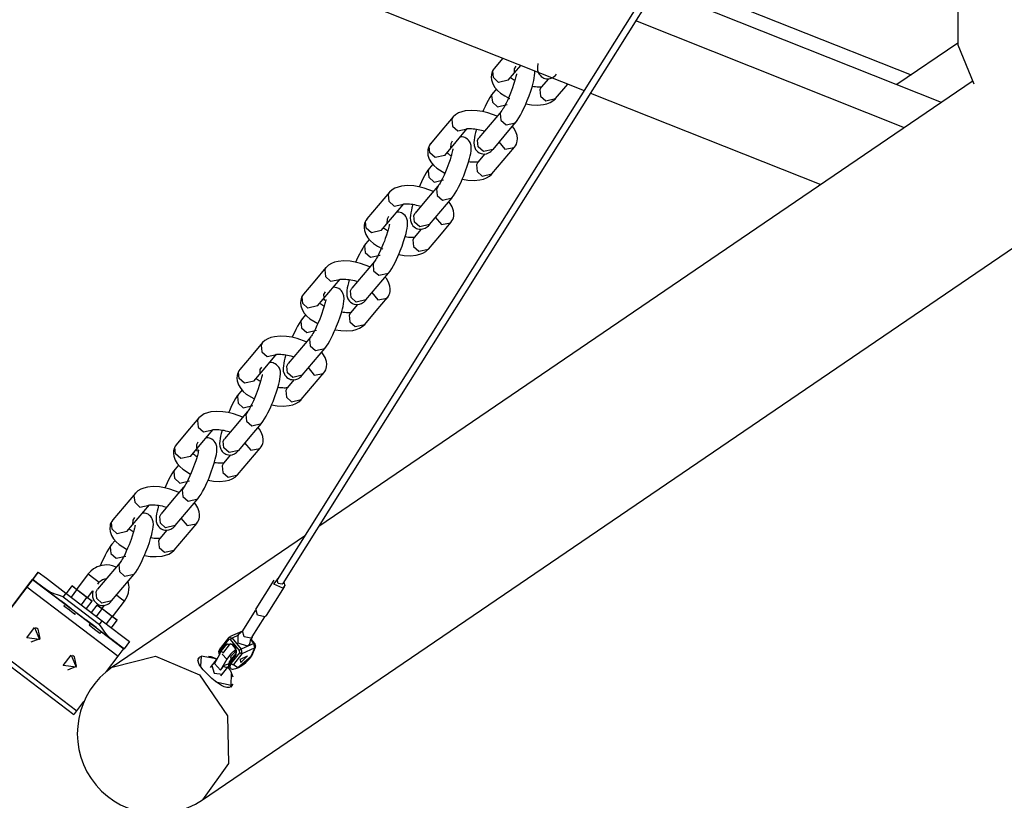
# Model space of a CAD drawing. Units: inches. Extents: x 208 to 386, y 109 to 310.
# Drawn here: x 246 to 255, y 171 to 178 of the extents above; entities that cross this region are included whole.
import ezdxf

# ---------------------------------------------------------------- set-up
doc = ezdxf.new("R2010")
doc.units = ezdxf.units.IN
doc.header["$MEASUREMENT"] = 0
doc.layers.add('Ebene 1', color=7, linetype='Continuous')

# ---------------------------------------------------------------- blocks, each defined once
blk = doc.blocks.new('block 2')
at = {"layer": 'Ebene 1', "color": 179, "lineweight": 25, "true_color": 0x1a171b}
for points in [[(257.2193, 186.6002), (248.5872, 172.8446)], [(248.6381, 172.8129), (257.2715, 186.5709)], [(254.5283, 180.1585), (254.5283, 177.513)], [(244.5875, 179.7668), (251.2658, 177.1134)], [(252.0316, 178.0801), (254.1194, 177.2509)], [(252.032, 178.0808), (254.1206, 177.2512)], [(254.3855, 177.0104), (252.0265, 177.9478)], [(254.0612, 176.7899), (251.7176, 177.7208)], [(254.5283, 177.5285), (253.9948, 177.1658)], [(254.5283, 177.513), (254.6663, 177.1733)], [(250.5559, 177.3959), (250.4805, 177.306)], [(250.4808, 177.307), (250.4717, 177.2943), (250.4646, 177.2805), (250.4596, 177.2674), (250.4569, 177.254), (250.4552, 177.2302), (250.4579, 177.2061), (250.4696, 177.172), (250.4882, 177.1406), (250.5101, 177.1151), (250.537, 177.0924), (250.5733, 177.0679), (250.6147, 177.0459), (250.6185, 177.0438)], [(250.604, 177.2043), (250.7127, 177.3332)], [(250.6693, 177.3277), (250.6565, 177.3046), (250.6545, 177.2705)], [(250.8615, 177.3487), (250.8588, 177.3173), (250.8598, 177.2925), (250.8686, 177.2664), (250.8743, 177.2567), (250.8817, 177.2467), (250.8922, 177.2367), (250.9046, 177.2278), (250.9137, 177.2233), (250.9228, 177.2202), (250.9366, 177.2171), (250.9504, 177.2164), (250.9692, 177.2195), (250.9876, 177.226), (250.9973, 177.2312), (251.0069, 177.2381), (251.0164, 177.246), (251.0252, 177.2557)], [(250.604, 177.205), (250.5201, 177.1854), (250.4745, 177.2264), (250.4684, 177.2843)], [(250.677, 177.2598), (250.6767, 177.2595), (250.676, 177.2577), (250.675, 177.2546), (250.6731, 177.246), (250.6703, 177.235), (250.6679, 177.2247), (250.6648, 177.2126), (250.6619, 177.203), (250.6589, 177.1926), (250.6507, 177.1658), (250.6407, 177.1368), (250.6319, 177.113), (250.6228, 177.0896), (250.6111, 177.061), (250.5992, 177.0331), (250.5849, 177.0028), (250.5713, 176.9763), (250.5642, 176.9635), (250.5578, 176.9529), (250.5515, 176.9435), (250.5454, 176.936)], [(250.6608, 177.2012), (250.6502, 177.2081), (250.641, 177.214), (250.6333, 177.2195), (250.6229, 177.2274)], [(250.6679, 176.833), (250.682, 176.8519), (250.6965, 176.8746), (250.711, 176.8995), (250.7254, 176.9274), (250.7377, 176.9529), (250.7504, 176.9801), (250.7602, 177.0035), (250.7702, 177.0276), (250.7861, 177.069), (250.8005, 177.1099), (250.8114, 177.1447), (250.821, 177.1785), (250.8262, 177.2009), (250.8309, 177.2223), (250.834, 177.245), (250.8353, 177.266), (250.8352, 177.286)], [(250.954, 177.2174), (250.8925, 177.1447)], [(254.6535, 177.193), (248.9498, 173.31)], [(250.5006, 177.1282), (250.471, 177.0931)], [(250.8932, 177.1454), (250.8929, 177.1451), (250.8898, 177.1447), (250.8848, 177.1447), (250.877, 177.1441), (250.8675, 177.1441), (250.8551, 177.1447), (250.8421, 177.1454), (250.8278, 177.1468), (250.8126, 177.1492)], [(250.8925, 177.1447), (250.881, 177.1227), (250.8868, 177.0648), (250.9325, 177.0242), (251.0164, 177.0431)], [(251.0164, 177.0431), (251.1237, 177.1702)], [(250.4717, 177.0938), (250.4576, 177.0752), (250.4428, 177.0521), (250.4286, 177.0276), (250.4138, 176.9997), (250.4016, 176.9735), (250.3892, 176.9463), (250.3809, 176.9284)], [(250.4707, 177.0927), (250.459, 177.0707), (250.465, 177.0128), (250.5105, 176.9721), (250.5945, 176.9914)], [(250.7582, 176.9969), (250.8061, 176.989), (250.8605, 176.9863), (250.9113, 176.9911), (250.9416, 176.9983), (250.9692, 177.0087), (250.9942, 177.0235), (251.0157, 177.0424)], [(251.3226, 177.0913), (253.3313, 176.2931)], [(250.1232, 176.8836), (250.0244, 176.7668), (249.9257, 176.65)], [(250.1229, 176.8836), (250.1112, 176.8616)], [(250.1112, 176.8616), (250.1172, 176.8037), (250.1627, 176.763), (250.2445, 176.7792)], [(250.506, 176.8895), (250.4249, 176.9191), (250.3789, 176.9305), (250.333, 176.9377), (250.2791, 176.9404), (250.2283, 176.9356), (250.1976, 176.9287), (250.1701, 176.9181), (250.1449, 176.9032), (250.1239, 176.8843)], [(250.5447, 176.9353), (250.4464, 176.8185), (250.3475, 176.7017)], [(250.5458, 176.9363), (250.5332, 176.9136), (250.5391, 176.8557), (250.5845, 176.8147)], [(250.0492, 176.5484), (250.1479, 176.6652), (250.2466, 176.782)], [(250.2459, 176.7813), (250.2462, 176.7816), (250.2495, 176.782), (250.2545, 176.7823), (250.2622, 176.7827), (250.2721, 176.7827), (250.2845, 176.782), (250.2974, 176.7813), (250.3119, 176.7792), (250.326, 176.7778), (250.3408, 176.7751), (250.356, 176.772), (250.3715, 176.7685), (250.3973, 176.761)], [(250.3265, 176.7765), (250.3182, 176.7482), (250.3131, 176.7258), (250.3088, 176.7041), (250.3055, 176.6814), (250.3041, 176.6607), (250.3051, 176.6359), (250.3141, 176.6097), (250.3193, 176.6001), (250.3267, 176.5904), (250.3373, 176.5801), (250.3496, 176.5718), (250.3589, 176.5667), (250.368, 176.5636), (250.3816, 176.5608), (250.3959, 176.5601), (250.4142, 176.5629), (250.4326, 176.5694), (250.4424, 176.5753), (250.4519, 176.5815), (250.4615, 176.5901), (250.4703, 176.599)], [(250.471, 176.6001), (250.5697, 176.7169), (250.6686, 176.8337)], [(250.5845, 176.8147), (250.6679, 176.833)], [(250.6583, 176.6197), (250.6676, 176.6328), (250.675, 176.6462), (250.6794, 176.6593), (250.6827, 176.6728), (250.6841, 176.6965), (250.6813, 176.7203), (250.6696, 176.7548), (250.6514, 176.7858), (250.6403, 176.7995)], [(250.1129, 176.1767), (250.127, 176.1953), (250.1418, 176.218), (250.156, 176.2428), (250.1704, 176.2707), (250.1832, 176.2966), (250.1956, 176.3241), (250.2057, 176.3472), (250.2152, 176.371), (250.2311, 176.4127), (250.2455, 176.4533), (250.2569, 176.4885), (250.266, 176.5222), (250.2717, 176.5446), (250.2759, 176.566), (250.2791, 176.5887), (250.2805, 176.6094), (250.2795, 176.6345), (250.2707, 176.6607), (250.265, 176.67), (250.2579, 176.6797), (250.2471, 176.6903), (250.235, 176.6986), (250.2259, 176.7034), (250.2166, 176.7069), (250.2028, 176.7096), (250.1889, 176.7103), (250.1852, 176.71)], [(250.387, 176.5811), (250.3415, 176.6218), (250.3355, 176.6797), (250.3472, 176.7014)], [(249.9263, 176.6507), (249.9169, 176.6376), (249.9096, 176.6238), (249.9052, 176.6108), (249.9021, 176.5973), (249.9007, 176.5739), (249.9034, 176.5494), (249.9148, 176.5157), (249.9334, 176.4843), (249.9556, 176.4588), (249.982, 176.4357), (250.0509, 176.3937)], [(250.0495, 176.5484), (249.9654, 176.5291), (249.9196, 176.5698), (249.9136, 176.6276)], [(250.1222, 176.6035), (250.1217, 176.6032), (250.121, 176.6015), (250.1203, 176.5984), (250.1182, 176.5897), (250.1157, 176.5787), (250.1129, 176.568), (250.1098, 176.556), (250.1074, 176.5467), (250.1041, 176.5363), (250.0957, 176.5091), (250.0859, 176.4805), (250.0772, 176.4568), (250.0681, 176.4333), (250.0561, 176.4044), (250.0442, 176.3768), (250.03, 176.3462), (250.0163, 176.3196), (250.0092, 176.3072), (250.003, 176.2966), (249.9965, 176.2873), (249.9909, 176.28)], [(250.1143, 176.671), (250.1015, 176.6483), (250.0995, 176.6145)], [(250.471, 176.6001), (250.387, 176.5811)], [(250.4615, 176.3868), (250.5602, 176.5036), (250.6589, 176.6204)], [(250.5215, 176.6662), (250.5751, 176.6015), (250.6552, 176.6166)], [(250.106, 176.545), (250.0953, 176.5515), (250.086, 176.5577), (250.0784, 176.5632), (250.0681, 176.5711)], [(250.3994, 176.5611), (250.338, 176.4885)], [(249.9169, 176.4371), (249.9027, 176.4185), (249.8879, 176.3954), (249.8738, 176.371), (249.8593, 176.3431), (249.8466, 176.3172), (249.8342, 176.29), (249.8264, 176.2718)], [(249.9162, 176.4361), (249.9041, 176.4144), (249.9102, 176.3568), (249.956, 176.3159), (250.0399, 176.3348)], [(249.9462, 176.4719), (249.9162, 176.4364)], [(250.3387, 176.4891), (250.3384, 176.4888), (250.3353, 176.4885), (250.3299, 176.4881), (250.3225, 176.4878), (250.3125, 176.4878), (250.3003, 176.4881), (250.2872, 176.4891), (250.2728, 176.4905), (250.2579, 176.4926)], [(250.3375, 176.4881), (250.326, 176.4664), (250.332, 176.4085), (250.3775, 176.3679), (250.4615, 176.3868)], [(250.2032, 176.3403), (250.2512, 176.3324), (250.3055, 176.33), (250.3563, 176.3345), (250.3868, 176.3417), (250.4142, 176.352), (250.4397, 176.3672), (250.4609, 176.3858)], [(249.951, 176.2328), (249.8698, 176.2625), (249.824, 176.2738), (249.7786, 176.2814), (249.7243, 176.2842), (249.6735, 176.279), (249.643, 176.2721), (249.6154, 176.2614), (249.5901, 176.2466), (249.5689, 176.228)], [(249.9903, 176.279), (249.8914, 176.1622), (249.7927, 176.0454)], [(249.9909, 176.2804), (249.9782, 176.2569), (249.9842, 176.1991), (250.0297, 176.1581)], [(249.5682, 176.227), (249.4695, 176.1102), (249.3707, 175.9934)], [(249.5682, 176.227), (249.5567, 176.2049)], [(249.5567, 176.2049), (249.5622, 176.1474), (249.6082, 176.1064), (249.6897, 176.1229)], [(249.9162, 175.9438), (250.0149, 176.0606), (250.1136, 176.1774)], [(250.0297, 176.1581), (250.1132, 176.177)], [(247.9356, 170.9257), (255.6344, 176.1674)], [(249.4942, 175.8918), (249.5929, 176.0086), (249.6917, 176.1253)], [(249.6914, 176.1247), (249.6914, 176.125), (249.6945, 176.1253), (249.6998, 176.1257), (249.7072, 176.126), (249.7171, 176.126), (249.7295, 176.1257), (249.7426, 176.1247), (249.757, 176.1233), (249.7711, 176.1212), (249.786, 176.1188), (249.8015, 176.1153), (249.817, 176.1119), (249.8428, 176.1047)], [(249.7715, 176.1202), (249.7637, 176.0916), (249.7581, 176.0692), (249.7537, 176.0482), (249.7506, 176.0251), (249.7493, 176.0044), (249.7503, 175.9793), (249.7591, 175.9531), (249.7648, 175.9438), (249.7718, 175.9341), (249.7827, 175.9235), (249.7947, 175.9152), (249.8039, 175.9107), (249.8132, 175.9069), (249.8268, 175.9042), (249.8409, 175.9038), (249.8593, 175.9062), (249.8776, 175.9131), (249.8879, 175.9186), (249.8974, 175.9255), (249.9065, 175.9334), (249.9155, 175.9431)], [(250.1034, 175.9631), (250.1129, 175.9762), (250.12, 175.9899), (250.125, 176.003), (250.1277, 176.0165), (250.1294, 176.0399), (250.1267, 176.0644), (250.115, 176.0981), (250.0964, 176.1291), (250.0853, 176.1429)], [(249.5598, 176.0144), (249.547, 175.9917), (249.545, 175.9579)], [(249.5581, 175.52), (249.572, 175.5386), (249.5868, 175.5617), (249.601, 175.5865), (249.6159, 175.6144), (249.6282, 175.6403), (249.6406, 175.6675), (249.6509, 175.6909), (249.6607, 175.7147), (249.6766, 175.756), (249.6907, 175.797), (249.7019, 175.8322), (249.7115, 175.8659), (249.7169, 175.888), (249.721, 175.9093), (249.7243, 175.9324), (249.7258, 175.9527), (249.7245, 175.9779), (249.7157, 176.0041), (249.7103, 176.0137), (249.7029, 176.0234), (249.6924, 176.0337), (249.6802, 176.0423), (249.6709, 176.0471), (249.6618, 176.0502), (249.648, 176.053), (249.6339, 176.0537), (249.6302, 176.0533)], [(249.8325, 175.9248), (249.7866, 175.9655), (249.7806, 176.0234), (249.7923, 176.0451)], [(249.9665, 176.0096), (250.0201, 175.9452), (250.1007, 175.96)], [(249.3713, 175.9941), (249.3622, 175.981), (249.3548, 175.9676), (249.3502, 175.9548), (249.3471, 175.941), (249.3457, 175.9173), (249.3484, 175.8931), (249.3601, 175.859), (249.3784, 175.828), (249.4008, 175.8022), (249.4272, 175.7798), (249.4638, 175.755), (249.5052, 175.7329), (249.5086, 175.7312)], [(249.4945, 175.8918), (249.4104, 175.8728), (249.365, 175.9138), (249.3591, 175.9717)], [(249.5672, 175.9469), (249.5669, 175.9469), (249.5662, 175.9452), (249.5655, 175.9421), (249.5634, 175.9334), (249.5608, 175.9221), (249.5584, 175.9117), (249.5551, 175.8997), (249.5524, 175.89), (249.5493, 175.88), (249.5407, 175.8532), (249.5308, 175.8242), (249.5224, 175.8005), (249.5133, 175.7767), (249.5016, 175.7478), (249.4897, 175.7205), (249.475, 175.6895), (249.4618, 175.6634), (249.4545, 175.6509), (249.448, 175.6403), (249.4416, 175.6306), (249.4359, 175.6234)], [(249.5513, 175.8887), (249.5403, 175.8949), (249.5317, 175.9014), (249.5234, 175.9069), (249.5136, 175.9145)], [(249.9164, 175.9438), (249.8325, 175.9248)], [(249.9065, 175.7302), (250.0054, 175.847), (250.1041, 175.9638)], [(249.7839, 175.8325), (249.7834, 175.8322), (249.7803, 175.8318), (249.7753, 175.8315), (249.7677, 175.8311), (249.7577, 175.8311), (249.7453, 175.8318), (249.7324, 175.8325), (249.7183, 175.8342), (249.7029, 175.8366)], [(249.7832, 175.8318), (249.7711, 175.8101), (249.7772, 175.7522), (249.8228, 175.7112), (249.9069, 175.7305)], [(249.8445, 175.9045), (249.7832, 175.8318)], [(249.3619, 175.7808), (249.3477, 175.7619), (249.3333, 175.7395), (249.3188, 175.7143), (249.3043, 175.6864), (249.2919, 175.6609), (249.2794, 175.6337), (249.2716, 175.6151)], [(249.3612, 175.7798), (249.3495, 175.7581), (249.3555, 175.7002), (249.401, 175.6592), (249.485, 175.6789)], [(249.3912, 175.8153), (249.3612, 175.7801)], [(249.6487, 175.6837), (249.6966, 175.6761), (249.751, 175.6733), (249.8015, 175.6782), (249.8321, 175.6854), (249.8597, 175.6957), (249.8847, 175.7105), (249.9058, 175.7295)], [(249.0132, 175.5707), (248.9149, 175.4535), (248.8162, 175.3368)], [(249.0132, 175.5703), (249.0017, 175.5486)], [(249.3963, 175.5769), (249.3154, 175.6062), (249.2692, 175.6179), (249.2235, 175.6248), (249.1693, 175.6275), (249.1185, 175.6227), (249.0882, 175.6155), (249.0606, 175.6051), (249.0354, 175.5903), (249.0141, 175.5714)], [(249.4352, 175.6227), (249.3365, 175.5059), (249.2377, 175.3888)], [(249.4363, 175.6237), (249.4235, 175.6003), (249.4292, 175.5424), (249.475, 175.5021)], [(249.0017, 175.5486), (249.0077, 175.4908), (249.0532, 175.4501), (249.135, 175.4663)], [(249.3612, 175.2871), (249.4599, 175.4039), (249.5588, 175.5211)], [(249.475, 175.5021), (249.5584, 175.5204)], [(249.5488, 175.3064), (249.5581, 175.3199), (249.5651, 175.3333), (249.57, 175.3464), (249.5729, 175.3598), (249.5746, 175.3836), (249.5718, 175.4077), (249.5601, 175.4422), (249.5414, 175.4732), (249.5305, 175.487)], [(248.9397, 175.2351), (249.0384, 175.3519), (249.1371, 175.4687)], [(249.0034, 174.8637), (249.0177, 174.8827), (249.032, 174.9051), (249.0465, 174.9302), (249.0609, 174.9581), (249.0735, 174.9836), (249.0859, 175.0109), (249.0959, 175.0343), (249.1057, 175.058), (249.1216, 175.0994), (249.136, 175.1407), (249.1471, 175.1755), (249.1565, 175.2093), (249.1619, 175.2313), (249.1664, 175.253), (249.1696, 175.2758), (249.171, 175.2964), (249.17, 175.3219), (249.161, 175.3474), (249.1555, 175.3571), (249.1481, 175.3667), (249.1376, 175.3774), (249.1252, 175.386), (249.1161, 175.3905), (249.1068, 175.3936), (249.093, 175.397), (249.0794, 175.3974), (249.0758, 175.397)], [(249.1364, 175.468), (249.1369, 175.4684), (249.14, 175.4687), (249.1448, 175.469), (249.1528, 175.4694), (249.1626, 175.4694), (249.1745, 175.469), (249.1875, 175.468), (249.2022, 175.4666), (249.2161, 175.4646), (249.231, 175.4622), (249.2465, 175.4594), (249.262, 175.4556), (249.2878, 175.448)], [(249.2165, 175.4635), (249.2089, 175.4353), (249.2036, 175.4129), (249.1989, 175.3915), (249.1956, 175.3688), (249.1943, 175.3481), (249.1955, 175.3226), (249.2043, 175.2971), (249.2098, 175.2871), (249.2172, 175.2775), (249.2279, 175.2672), (249.2403, 175.2586), (249.2494, 175.2541), (249.2585, 175.251), (249.2723, 175.2475), (249.2861, 175.2472), (249.3047, 175.2503), (249.3231, 175.2565), (249.3329, 175.262), (249.3426, 175.2689), (249.352, 175.2768), (249.3608, 175.2865)], [(248.8169, 175.3374), (248.8074, 175.3247), (248.8001, 175.3113), (248.7953, 175.2982), (248.7926, 175.2847), (248.7907, 175.2606), (248.7934, 175.2368), (248.8051, 175.2024), (248.8239, 175.1714), (248.8458, 175.1462), (248.8727, 175.1232), (248.9414, 175.0808)], [(248.9397, 175.2358), (248.8556, 175.2162), (248.8101, 175.2572), (248.8041, 175.3151)], [(249.005, 175.3585), (248.9922, 175.335), (248.996, 175.282)], [(249.2775, 175.2682), (249.232, 175.3092), (249.226, 175.3667), (249.2377, 175.3888)], [(249.412, 175.3533), (249.4656, 175.2885), (249.5457, 175.3033)], [(249.0124, 175.2902), (249.0124, 175.2902), (249.0117, 175.2885), (249.0105, 175.2854), (249.0087, 175.2768), (249.006, 175.2658), (249.0034, 175.2551), (249.0003, 175.2431), (248.9974, 175.2337), (248.9946, 175.2234), (248.9862, 175.1965), (248.9764, 175.1676), (248.9676, 175.1438), (248.9583, 175.1204), (248.9466, 175.0918), (248.9347, 175.0639), (248.9206, 175.0336), (248.9068, 175.0071), (248.8997, 174.9943), (248.8933, 174.9836), (248.887, 174.9743), (248.8809, 174.9668)], [(248.9963, 175.232), (248.9858, 175.2389), (248.9767, 175.2448), (248.969, 175.2506), (248.9586, 175.2582)], [(249.2895, 175.2479), (249.2282, 175.1755)], [(249.3615, 175.2875), (249.2775, 175.2682)], [(249.352, 175.0739), (249.4508, 175.191), (249.5493, 175.3078)], [(248.8367, 175.159), (248.8065, 175.1235)], [(249.2289, 175.1762), (249.2285, 175.1762), (249.2253, 175.1755), (249.2204, 175.1748), (249.2127, 175.1748), (249.203, 175.1748), (249.1908, 175.1755), (249.1777, 175.1762), (249.1633, 175.1779), (249.1481, 175.18)], [(249.2282, 175.1755), (249.2165, 175.1535), (249.2225, 175.0956), (249.268, 175.0546), (249.352, 175.0739)], [(248.8074, 175.1245), (248.7933, 175.1056), (248.7784, 175.0829), (248.7643, 175.058), (248.7493, 175.0301), (248.7371, 175.0043), (248.7247, 174.9771), (248.7166, 174.9588)], [(248.8062, 175.1235), (248.7946, 175.1015), (248.8007, 175.0439), (248.8461, 175.0029), (248.9302, 175.0222)], [(249.0938, 175.0277), (249.1417, 175.0195), (249.1962, 175.0171), (249.247, 175.0219), (249.2771, 175.0291), (249.3047, 175.0394), (249.3298, 175.0543), (249.3514, 175.0732)], [(248.8415, 174.9202), (248.7604, 174.9495), (248.7145, 174.9612), (248.6687, 174.9685), (248.6146, 174.9712), (248.564, 174.9664), (248.5332, 174.9592), (248.5058, 174.9488), (248.4806, 174.9337), (248.4596, 174.9151)], [(248.8814, 174.9671), (248.8687, 174.9444), (248.8747, 174.8865), (248.9202, 174.8455)], [(248.4589, 174.9144), (248.36, 174.7976), (248.2612, 174.6805)], [(248.4584, 174.914), (248.4469, 174.8923)], [(248.4469, 174.8923), (248.4529, 174.8345), (248.4984, 174.7938), (248.5802, 174.81)], [(248.8802, 174.9661), (248.7819, 174.8493), (248.6832, 174.7325)], [(248.3847, 174.5788), (248.4834, 174.696), (248.5822, 174.8128)], [(248.5816, 174.8117), (248.5819, 174.8124), (248.585, 174.8128), (248.59, 174.8131), (248.5977, 174.8134), (248.6076, 174.8134), (248.62, 174.8128), (248.6331, 174.8121), (248.6475, 174.81), (248.6617, 174.8086), (248.6765, 174.8059), (248.6916, 174.8028), (248.7071, 174.799), (248.733, 174.7917)], [(248.662, 174.8072), (248.6539, 174.7787), (248.6486, 174.7566), (248.6443, 174.7349), (248.6412, 174.7122), (248.6398, 174.6915), (248.6408, 174.6667), (248.6496, 174.6405), (248.6549, 174.6309), (248.6623, 174.6212), (248.6728, 174.6109), (248.6853, 174.6019), (248.6944, 174.5974), (248.7037, 174.5943), (248.7173, 174.5916), (248.7314, 174.5909), (248.7498, 174.5936), (248.7681, 174.6002), (248.7779, 174.6057), (248.7876, 174.6123), (248.797, 174.6205), (248.8058, 174.6298)], [(248.8065, 174.6305), (248.9054, 174.7476), (249.0041, 174.8644)], [(248.9202, 174.8455), (249.0034, 174.8637)], [(248.9939, 174.6505), (249.0031, 174.6636), (249.0105, 174.677), (249.0151, 174.6898), (249.0184, 174.7035), (249.0198, 174.7273), (249.0168, 174.7514), (249.0053, 174.7855), (248.9869, 174.8165), (248.9758, 174.8303)], [(248.4486, 174.2071), (248.4627, 174.2261), (248.4775, 174.2491), (248.4916, 174.2736), (248.5061, 174.3015), (248.5187, 174.3273), (248.5311, 174.3546), (248.5412, 174.3776), (248.5509, 174.4018), (248.5667, 174.4434), (248.5812, 174.4844), (248.5926, 174.5192), (248.6015, 174.5527), (248.6074, 174.5754), (248.6115, 174.5964), (248.6146, 174.6195), (248.6162, 174.6402), (248.615, 174.6653), (248.6062, 174.6908), (248.6007, 174.7008), (248.5936, 174.7104), (248.5826, 174.7211), (248.5705, 174.7294), (248.5614, 174.7339), (248.5523, 174.7377), (248.5385, 174.7404), (248.5244, 174.7408), (248.5207, 174.7408)], [(248.7226, 174.6116), (248.6772, 174.6526), (248.6711, 174.7104), (248.6828, 174.7321)], [(248.2618, 174.6815), (248.2524, 174.6684), (248.2453, 174.6546), (248.2407, 174.6415), (248.2376, 174.6281), (248.2362, 174.6047), (248.2389, 174.5802), (248.2503, 174.5465), (248.2691, 174.5151), (248.2911, 174.4896), (248.3177, 174.4665), (248.3826, 174.4262)], [(248.385, 174.5792), (248.3011, 174.5599), (248.2553, 174.6005), (248.2493, 174.6584)], [(248.4577, 174.6343), (248.4574, 174.634), (248.4567, 174.6322), (248.456, 174.6288), (248.4537, 174.6205), (248.4513, 174.6092), (248.4486, 174.5988), (248.4453, 174.5868), (248.4429, 174.5775), (248.4396, 174.5671), (248.4312, 174.5399), (248.4214, 174.511), (248.4129, 174.4875), (248.4038, 174.4641), (248.3917, 174.4352), (248.3797, 174.4073), (248.3655, 174.377), (248.3519, 174.3504), (248.3452, 174.338), (248.3385, 174.3273), (248.3321, 174.3177), (248.3264, 174.3108)], [(248.45, 174.7018), (248.4372, 174.6791), (248.4351, 174.6446)], [(248.8065, 174.6309), (248.7226, 174.6116)], [(248.797, 174.4176), (248.8957, 174.5344), (248.9946, 174.6512)], [(248.857, 174.6967), (248.9107, 174.6322), (248.9907, 174.6467)], [(248.4415, 174.5757), (248.431, 174.5823), (248.4217, 174.5881), (248.4139, 174.594), (248.4038, 174.6019)], [(248.735, 174.5919), (248.6735, 174.5192)], [(248.2524, 174.4682), (248.2382, 174.4493), (248.2234, 174.4262), (248.2093, 174.4018), (248.1948, 174.3739), (248.1823, 174.3477), (248.1699, 174.3205), (248.1621, 174.3025)], [(248.2517, 174.4669), (248.2398, 174.4452), (248.2457, 174.3873), (248.2915, 174.3466), (248.3755, 174.3656)], [(248.2817, 174.5027), (248.2517, 174.4672)], [(248.6742, 174.5199), (248.6739, 174.5196), (248.6708, 174.5192), (248.6654, 174.5189), (248.658, 174.5185), (248.6482, 174.5185), (248.6358, 174.5189), (248.6229, 174.5199), (248.6083, 174.5213), (248.5936, 174.5234)], [(248.6732, 174.5189), (248.6617, 174.4968), (248.6677, 174.439), (248.7132, 174.3987), (248.797, 174.4176)], [(248.5388, 174.3711), (248.5867, 174.3632), (248.6412, 174.3604), (248.692, 174.3652), (248.7226, 174.3725), (248.75, 174.3828), (248.7752, 174.3976), (248.7964, 174.4166)], [(248.2867, 174.2636), (248.2055, 174.2932), (248.1595, 174.3046), (248.1141, 174.3122), (248.0598, 174.3146), (248.009, 174.3101), (247.9787, 174.3029), (247.9511, 174.2925), (247.9258, 174.2774), (247.9046, 174.2584)], [(248.3258, 174.3098), (248.2271, 174.193), (248.1282, 174.0762)], [(248.3268, 174.3108), (248.3139, 174.2877), (248.3197, 174.2298), (248.3654, 174.1889)], [(247.9039, 174.2578), (247.805, 174.141), (247.7063, 174.0242)], [(247.9039, 174.2578), (247.8922, 174.2357)], [(247.8922, 174.2357), (247.8982, 174.1782), (247.9437, 174.1372), (248.0252, 174.1537)], [(248.2517, 173.9746), (248.3504, 174.0914), (248.4493, 174.2081)], [(248.3654, 174.1889), (248.4489, 174.2078)], [(247.8302, 173.9225), (247.9285, 174.0393), (248.0272, 174.1561)], [(248.0271, 174.1554), (248.0271, 174.1558), (248.0305, 174.1561), (248.0355, 174.1565), (248.0427, 174.1568), (248.0527, 174.1568), (248.0651, 174.1561), (248.0781, 174.1554), (248.0927, 174.1537), (248.1066, 174.152), (248.1215, 174.1496), (248.137, 174.1461), (248.1525, 174.1427), (248.1783, 174.1355)], [(248.107, 174.151), (248.0992, 174.1224), (248.0936, 174.1), (248.0894, 174.0786), (248.0861, 174.0559), (248.0848, 174.0352), (248.086, 174.0101), (248.0948, 173.9839), (248.1003, 173.9746), (248.1075, 173.9649), (248.1184, 173.9542), (248.1302, 173.946), (248.1395, 173.9411), (248.1487, 173.9377), (248.1625, 173.9349), (248.1766, 173.9343), (248.1948, 173.937), (248.2133, 173.9439), (248.2234, 173.9494), (248.2331, 173.9563), (248.242, 173.9642), (248.251, 173.9735)], [(248.4389, 173.9939), (248.4486, 174.0069), (248.4556, 174.0207), (248.4605, 174.0338), (248.4634, 174.0473), (248.4651, 174.0707), (248.4624, 174.0951), (248.4506, 174.1289), (248.4319, 174.1599), (248.421, 174.1737)], [(247.707, 174.0249), (247.6979, 174.0118), (247.6905, 173.9983), (247.6858, 173.9852), (247.6826, 173.9718), (247.6812, 173.948), (247.6841, 173.9236), (247.6956, 173.8898), (247.7141, 173.8588), (247.7363, 173.833), (247.7627, 173.8106), (247.8316, 173.7682)], [(247.8955, 174.0452), (247.8827, 174.0225), (247.8862, 173.9691)], [(247.8939, 173.5508), (247.9077, 173.5694), (247.9225, 173.5925), (247.9366, 173.617), (247.9514, 173.6449), (247.9638, 173.6711), (247.9763, 173.6983), (247.9864, 173.7217), (247.9962, 173.7451), (248.0121, 173.7868), (248.0262, 173.8278), (248.0376, 173.8626), (248.047, 173.8967), (248.0524, 173.9188), (248.0565, 173.9401), (248.0598, 173.9629), (248.0615, 173.9835), (248.0601, 174.0087), (248.0514, 174.0349), (248.046, 174.0445), (248.0386, 174.0541), (248.0279, 174.0645), (248.0157, 174.0728), (248.0066, 174.0779), (247.9973, 174.081), (247.9837, 174.0838), (247.9695, 174.0845), (247.9659, 174.0841)], [(248.1681, 173.9556), (248.1222, 173.9963), (248.1161, 174.0541), (248.1278, 174.0759)], [(248.3022, 174.0404), (248.3561, 173.9756), (248.4362, 173.9908)], [(247.8302, 173.9225), (247.7461, 173.9036), (247.7006, 173.9442), (247.6946, 174.0021)], [(247.9029, 173.9777), (247.9024, 173.9773), (247.9017, 173.9759), (247.901, 173.9728), (247.8989, 173.9639), (247.8963, 173.9529), (247.8939, 173.9425), (247.8908, 173.9305), (247.8881, 173.9208), (247.8848, 173.9108), (247.8763, 173.8836), (247.8669, 173.855), (247.8581, 173.8312), (247.8488, 173.8075), (247.8372, 173.7785), (247.8252, 173.7513), (247.8107, 173.7203), (247.7973, 173.6941), (247.7902, 173.6817), (247.7835, 173.6707), (247.7771, 173.6614), (247.7716, 173.6542)], [(247.8869, 173.9191), (247.876, 173.9256), (247.867, 173.9318), (247.8589, 173.9377), (247.8491, 173.9453)], [(248.1802, 173.9353), (248.1187, 173.8626)], [(248.252, 173.9746), (248.1681, 173.9556)], [(248.242, 173.761), (248.3409, 173.8778), (248.4396, 173.9945)], [(248.1194, 173.8633), (248.119, 173.8629), (248.1159, 173.8626), (248.111, 173.8623), (248.1032, 173.8619), (248.0934, 173.8619), (248.081, 173.8623), (248.0679, 173.8633), (248.0538, 173.865), (248.0386, 173.8667)], [(248.1187, 173.8623), (248.1066, 173.8409), (248.1127, 173.783), (248.1585, 173.742), (248.2426, 173.761)], [(247.6975, 173.8116), (247.6832, 173.7927), (247.6689, 173.7699), (247.6545, 173.7451), (247.64, 173.7172), (247.6276, 173.6917), (247.6149, 173.6645), (247.6071, 173.6462)], [(247.6969, 173.8106), (247.6851, 173.7889), (247.6912, 173.731), (247.7366, 173.69), (247.8205, 173.7093)], [(247.7267, 173.8461), (247.6969, 173.8109)], [(247.9843, 173.7145), (248.0322, 173.7069), (248.0867, 173.7041), (248.137, 173.7089), (248.1678, 173.7158), (248.1952, 173.7265), (248.2203, 173.7413), (248.2414, 173.7603)], [(247.3492, 173.6011), (247.2505, 173.4843), (247.1517, 173.3675)], [(247.3489, 173.6011), (247.3374, 173.5794)], [(247.732, 173.6077), (247.6509, 173.6369), (247.6047, 173.6483), (247.5592, 173.6556), (247.5048, 173.6583), (247.454, 173.6535), (247.4237, 173.6462), (247.3963, 173.6359), (247.3711, 173.6211), (247.3496, 173.6022)], [(247.7708, 173.6535), (247.672, 173.5363), (247.5733, 173.4196)], [(247.772, 173.6545), (247.7592, 173.6311), (247.7647, 173.5732), (247.8107, 173.5326)], [(247.3374, 173.5794), (247.3434, 173.5215), (247.3889, 173.4805), (247.4703, 173.4971)], [(247.6972, 173.3179), (247.7956, 173.4347), (247.8943, 173.5515)], [(247.8107, 173.5326), (247.8939, 173.5512)], [(247.8844, 173.3372), (247.8936, 173.3503), (247.9008, 173.3641), (247.9056, 173.3772), (247.9084, 173.3906), (247.9103, 173.4144), (247.9073, 173.4385), (247.8956, 173.4726), (247.877, 173.5036), (247.8662, 173.5174)], [(247.2752, 173.2659), (247.374, 173.383), (247.4727, 173.4998)], [(247.3391, 172.8942), (247.353, 172.9135), (247.3677, 172.9359), (247.3821, 172.961), (247.3964, 172.9889), (247.4092, 173.0144), (247.4216, 173.0416), (247.4316, 173.0651), (247.4412, 173.0888), (247.4572, 173.1302), (247.4717, 173.1712), (247.4826, 173.2063), (247.4922, 173.2401), (247.4974, 173.2621), (247.502, 173.2838), (247.5053, 173.3066), (247.5067, 173.3272), (247.5055, 173.352), (247.4967, 173.3782), (247.4912, 173.3879), (247.4838, 173.3975), (247.4731, 173.4078), (247.4607, 173.4168), (247.4516, 173.4213), (247.4424, 173.4244), (247.4287, 173.4275), (247.4149, 173.4282), (247.4114, 173.4278)], [(247.4721, 173.4988), (247.4724, 173.4991), (247.4757, 173.4998), (247.4805, 173.4998), (247.4883, 173.5005), (247.4981, 173.5005), (247.5101, 173.4998), (247.5232, 173.4988), (247.5377, 173.4974), (247.5518, 173.4954), (247.5666, 173.4929), (247.5821, 173.4898), (247.5976, 173.4864), (247.6235, 173.4788)], [(247.5525, 173.4943), (247.5444, 173.4657), (247.5391, 173.4437), (247.5348, 173.4223), (247.5317, 173.3996), (247.5299, 173.3786), (247.531, 173.3534), (247.5398, 173.3279), (247.5454, 173.3179), (247.5528, 173.3086), (247.5634, 173.2979), (247.5758, 173.2893), (247.5849, 173.2849), (247.5942, 173.2814), (247.608, 173.2783), (247.6216, 173.278), (247.6404, 173.2807), (247.6586, 173.2873), (247.6686, 173.2928), (247.6781, 173.2997), (247.6876, 173.3079), (247.6965, 173.3172)], [(247.6131, 173.299), (247.5677, 173.34), (247.5616, 173.3975), (247.5733, 173.4196)], [(247.1522, 173.3682), (247.1429, 173.3555), (247.1358, 173.342), (247.1308, 173.329), (247.1281, 173.3152), (247.1263, 173.2914), (247.1291, 173.2673), (247.1408, 173.2332), (247.1594, 173.2022), (247.1813, 173.1763), (247.2082, 173.1539), (247.2728, 173.1136)], [(247.2752, 173.2659), (247.1911, 173.247), (247.1456, 173.288), (247.1398, 173.3458)], [(247.3405, 173.3889), (247.3277, 173.3658), (247.3256, 173.3321)], [(247.6876, 173.1047), (247.7864, 173.2211), (247.8848, 173.3379)], [(247.7477, 173.3841), (247.8012, 173.3193), (247.8813, 173.3341)], [(247.3482, 173.321), (247.3479, 173.321), (247.3472, 173.3193), (247.3461, 173.3162), (247.3442, 173.3079), (247.3415, 173.2966), (247.3391, 173.2859), (247.336, 173.2738), (247.3331, 173.2645), (247.3303, 173.2542), (247.3217, 173.2273), (247.3119, 173.1984), (247.3031, 173.1746), (247.2939, 173.1512), (247.2822, 173.1222), (247.2702, 173.0947), (247.2561, 173.064), (247.2424, 173.0375), (247.2354, 173.0251), (247.229, 173.0144), (247.2226, 173.0051), (247.2166, 172.9975)], [(247.332, 173.2632), (247.3213, 173.2694), (247.3122, 173.2756), (247.3045, 173.2814), (247.2941, 173.2886)], [(247.6252, 173.2787), (247.5639, 173.2063)], [(247.6972, 173.3183), (247.6131, 173.299)], [(247.1722, 173.1894), (247.1422, 173.1543)], [(248.8263, 173.2259), (247.1479, 172.0832)], [(247.5646, 173.207), (247.564, 173.2063), (247.5609, 173.2063), (247.5559, 173.2056), (247.5485, 173.2056), (247.5387, 173.2056), (247.5263, 173.2063), (247.5132, 173.207), (247.4988, 173.2087), (247.4838, 173.2108)], [(247.5639, 173.2063), (247.5522, 173.1843), (247.558, 173.1264), (247.6037, 173.0854), (247.6876, 173.105)], [(247.1429, 173.155), (247.1288, 173.1364), (247.1139, 173.1136), (247.0998, 173.0888), (247.085, 173.0609), (247.0728, 173.0351), (247.0604, 173.0079), (247.0431, 172.9669)], [(247.1418, 173.1543), (247.1301, 173.1322), (247.1362, 173.0747), (247.1816, 173.0337), (247.2657, 173.053)], [(247.4293, 173.0582), (247.4774, 173.0502), (247.5317, 173.0478), (247.5825, 173.0523), (247.6128, 173.0599), (247.6404, 173.0699), (247.6655, 173.085), (247.6869, 173.104)], [(247.2159, 172.9968), (247.1176, 172.8801), (247.0187, 172.7629)], [(247.217, 172.9979), (247.2044, 172.9748), (247.2104, 172.9169), (247.2559, 172.8763)], [(246.4999, 172.9124), (246.0165, 172.2748)], [(246.4535, 172.8477), (246.5019, 172.9114)], [(246.5019, 172.9114), (246.4999, 172.9124)], [(246.5019, 172.9114), (246.5727, 172.8584), (246.742, 172.7299)], [(247.1813, 172.9559), (247.1493, 172.9679), (247.1257, 172.9731), (247.1015, 172.9751), (247.079, 172.9745), (247.0568, 172.971), (247.0368, 172.9658), (247.0173, 172.959), (247.0004, 172.9503), (246.9846, 172.9403), (246.9603, 172.9207), (246.9389, 172.8969)], [(246.4036, 172.7846), (246.4377, 172.8298), (246.4521, 172.8484)], [(246.4521, 172.8484), (246.4535, 172.8477)], [(246.4521, 172.8484), (246.7493, 172.6231)], [(246.5746, 172.7567), (246.4864, 172.8232), (246.4535, 172.8477)], [(246.9389, 172.8969), (246.8363, 172.7615)], [(246.9389, 172.8969), (246.9863, 172.8601), (247.0347, 172.8249)], [(247.0223, 172.8081), (247.0347, 172.8249)], [(247.0347, 172.8249), (247.0419, 172.8329), (247.0502, 172.8401), (247.0621, 172.8473), (247.0752, 172.8522), (247.0829, 172.8542), (247.091, 172.8553), (247.096, 172.8553)], [(247.1422, 172.6616), (247.2411, 172.7781), (247.3398, 172.8952)], [(247.2536, 172.6585), (247.2674, 172.6792), (247.2784, 172.7009), (247.2883, 172.7309), (247.2933, 172.7622), (247.2939, 172.7812), (247.2926, 172.7998), (247.2865, 172.8315)], [(247.2559, 172.8763), (247.3391, 172.8945)], [(248.5566, 172.8432), (248.3998, 172.5934)], [(248.6362, 172.7733), (248.5566, 172.8081), (248.5953, 172.858)], [(248.6301, 172.8063), (248.5957, 172.8146), (248.5872, 172.8446)], [(248.6461, 172.8263), (248.6539, 172.7946), (248.6362, 172.7733)], [(246.0408, 172.3065), (246.4036, 172.7846)], [(246.4036, 172.7846), (247.2004, 172.1807)], [(246.7181, 172.6982), (246.6793, 172.7102), (246.642, 172.7233), (246.606, 172.7381), (246.5746, 172.7567)], [(246.5746, 172.7567), (247.1317, 172.334)], [(246.747, 172.7264), (246.7968, 172.7915)], [(246.7911, 172.693), (246.8399, 172.7574)], [(246.7968, 172.7915), (246.837, 172.7626)], [(246.8399, 172.7574), (246.7968, 172.7915)], [(246.9319, 172.6892), (246.8836, 172.725), (246.8363, 172.7615)], [(246.9272, 172.6909), (246.8399, 172.7574)], [(246.9319, 172.6892), (246.9786, 172.7505)], [(246.9773, 172.7491), (246.9753, 172.7226), (246.9765, 172.6971), (246.9853, 172.6713), (246.9906, 172.6616), (246.9978, 172.652), (247.0089, 172.6413), (247.0208, 172.6327), (247.0301, 172.6282), (247.0392, 172.6251), (247.053, 172.622), (247.0671, 172.6217), (247.0853, 172.6244), (247.1038, 172.631), (247.1136, 172.6365), (247.1231, 172.643), (247.1327, 172.6513), (247.1415, 172.6606)], [(247.0581, 172.6423), (247.0127, 172.6833), (247.0068, 172.7412), (247.0183, 172.7629)], [(248.493, 172.5349), (248.6496, 172.785)], [(248.6381, 172.8129), (248.6348, 172.8091), (248.6301, 172.8063)], [(246.742, 172.6289), (246.6978, 172.663), (246.7873, 172.5948), (246.742, 172.6289), (246.742, 172.6289)], [(246.742, 172.7299), (246.7181, 172.6982)], [(246.7181, 172.6982), (247.0368, 172.4563)], [(246.742, 172.7299), (247.0611, 172.4884)], [(246.8783, 172.6265), (246.9272, 172.6909)], [(246.9217, 172.5938), (246.9713, 172.6592)], [(246.9713, 172.6592), (246.9272, 172.6909)], [(246.9326, 172.6899), (246.9713, 172.6592)], [(247.1422, 172.6616), (247.0581, 172.6423)], [(247.151, 172.5231), (247.2536, 172.6585)], [(247.2536, 172.6585), (247.2304, 172.6751), (247.1835, 172.7109)], [(246.7315, 172.6237), (246.7259, 172.6162)], [(246.8215, 172.5435), (246.7732, 172.5793), (246.7259, 172.6162)], [(246.8221, 172.5676), (246.9682, 172.457)], [(246.9661, 172.56), (247.0159, 172.6255)], [(247.0102, 172.5266), (247.0588, 172.5914)], [(247.0159, 172.6255), (247.0561, 172.5965)], [(247.0588, 172.5914), (247.0159, 172.6255)], [(247.0773, 172.6241), (247.0554, 172.5955)], [(247.151, 172.5231), (247.1027, 172.5586), (247.0554, 172.5955)], [(247.1463, 172.5249), (247.0588, 172.5914)], [(248.3953, 172.5769), (248.2841, 172.3998)], [(248.4792, 172.5235), (248.4157, 172.538), (248.3998, 172.5934)], [(246.8215, 172.5435), (246.8271, 172.5514)], [(246.9612, 172.4629), (246.9169, 172.4966), (247.0065, 172.4288), (246.9612, 172.4629), (246.9612, 172.4629)], [(247.0368, 172.4563), (247.0611, 172.4884)], [(247.0611, 172.4884), (247.2297, 172.3602), (247.2988, 172.3071)], [(247.0978, 172.4604), (247.1463, 172.5249)], [(247.1412, 172.4277), (247.1904, 172.4932)], [(247.1904, 172.4932), (247.1463, 172.5249)], [(247.1517, 172.5238), (247.1904, 172.4932)], [(248.3688, 172.3468), (248.4799, 172.5235)], [(248.493, 172.5352), (248.4873, 172.5283), (248.4792, 172.5235)], [(246.5128, 172.3254), (246.4015, 172.3388), (246.4694, 172.4291), (246.5128, 172.3254), (246.5128, 172.3254)], [(246.4403, 172.303), (246.5185, 172.334), (246.5, 172.4163)], [(246.5, 172.4163), (246.4912, 172.4219), (246.4814, 172.426)], [(246.9506, 172.4577), (246.945, 172.4501)], [(247.0406, 172.3774), (246.9927, 172.4129), (246.945, 172.4501)], [(247.1317, 172.334), (247.1052, 172.3595), (247.0816, 172.3898), (247.0588, 172.4222), (247.0368, 172.4563)], [(247.0413, 172.4015), (247.2492, 172.2441)], [(248.2841, 172.3981), (248.1706, 172.3468)], [(248.2839, 172.4008), (248.2644, 172.3812), (248.245, 172.3623)], [(248.3564, 172.3361), (248.2987, 172.3492), (248.2841, 172.3998)], [(246.0408, 172.3065), (246.8376, 171.7022)], [(247.0406, 172.3774), (247.0466, 172.3853)], [(247.2505, 172.2437), (247.2187, 172.2679), (247.1317, 172.334)], [(247.2988, 172.3071), (247.2505, 172.2437)], [(248.1614, 172.3395), (248.0882, 172.2465)], [(248.1638, 172.3275), (248.0901, 172.2338)], [(248.1614, 172.3395), (248.1602, 172.334), (248.1638, 172.3275)], [(248.1681, 172.3454), (248.1642, 172.3433), (248.1614, 172.3395)], [(248.1804, 172.3261), (248.1638, 172.3275)], [(248.1688, 172.3457), (248.1957, 172.3375)], [(248.1957, 172.3375), (248.1874, 172.3326), (248.1804, 172.3261)], [(248.2584, 172.2293), (248.1804, 172.3261)], [(248.2507, 172.3626), (248.1957, 172.3375)], [(248.1957, 172.3375), (248.2732, 172.2413)], [(248.3287, 172.2661), (248.2453, 172.2913), (248.2463, 172.3605)], [(248.3504, 172.2954), (248.3557, 172.3185), (248.3721, 172.3464)], [(248.3688, 172.3468), (248.3635, 172.3402), (248.3564, 172.3361)], [(248.384, 172.2909), (248.36, 172.3206)], [(248.39, 172.2916), (248.3624, 172.3261)], [(246.0165, 172.2748), (246.813, 171.6705)], [(246.0165, 172.2748), (246.8134, 171.6705)], [(247.2004, 172.1807), (247.2345, 172.2255), (247.2492, 172.2441)], [(247.2492, 172.2441), (247.2505, 172.2437)], [(248.0891, 172.2479), (248.0824, 172.2365), (248.0781, 172.2255), (248.076, 172.2158), (248.0767, 172.2062), (248.0787, 172.201), (248.0827, 172.1962)], [(248.0901, 172.2338), (248.0796, 172.2107), (248.0817, 172.1955)], [(248.0882, 172.2465), (248.0874, 172.2451), (248.0868, 172.2434), (248.0868, 172.2417), (248.0874, 172.2396), (248.0875, 172.2379), (248.0887, 172.2358), (248.0901, 172.2338)], [(248.088, 172.191), (248.0901, 172.2045), (248.0992, 172.2227)], [(248.0901, 172.2338), (248.0992, 172.2227)], [(248.0992, 172.2227), (248.1497, 172.2868)], [(248.0992, 172.2227), (248.1006, 172.221), (248.1029, 172.2189), (248.1049, 172.2176), (248.107, 172.2165), (248.1092, 172.2155), (248.1116, 172.2152), (248.1137, 172.2148), (248.1159, 172.2148), (248.117, 172.2152), (248.1184, 172.2155)], [(248.1681, 172.2785), (248.1184, 172.2155)], [(248.225, 172.2413), (248.179, 172.1976), (248.1464, 172.1545)], [(248.1497, 172.2868), (248.1998, 172.283)], [(248.1497, 172.2868), (248.1588, 172.2799), (248.1681, 172.2785)], [(248.1836, 172.2858), (248.1681, 172.2785)], [(248.1749, 172.2841), (248.1681, 172.2785)], [(248.175, 172.2841), (248.1757, 172.2844), (248.1762, 172.2847), (248.1797, 172.2861), (248.1836, 172.2858), (248.1867, 172.2847), (248.1904, 172.283), (248.1935, 172.2806), (248.1966, 172.2772), (248.1971, 172.2768), (248.1973, 172.2761)], [(248.2298, 172.2276), (248.1802, 172.1748), (248.1864, 172.1535)], [(248.1998, 172.283), (248.1973, 172.2785), (248.1973, 172.2761)], [(248.1973, 172.2761), (248.2214, 172.2465)], [(248.1998, 172.283), (248.2238, 172.2531)], [(248.2238, 172.2531), (248.2214, 172.2489), (248.2214, 172.2465)], [(248.2214, 172.2465), (248.2243, 172.2427), (248.2267, 172.2379), (248.2284, 172.2331), (248.2298, 172.2282), (248.2305, 172.2231), (248.2305, 172.2176), (248.2298, 172.2127), (248.2284, 172.2086), (248.2271, 172.2052), (248.2252, 172.2024)], [(248.2238, 172.2531), (248.2277, 172.1904)], [(248.2732, 172.2413), (248.2655, 172.2358), (248.2584, 172.2293)], [(248.2598, 172.2086), (248.2584, 172.2293)], [(248.384, 172.2909), (248.2732, 172.2413)], [(248.2732, 172.2413), (248.278, 172.2003)], [(248.3931, 172.2524), (248.278, 172.2003)], [(248.3497, 172.2954), (248.3435, 172.2779), (248.3287, 172.2661)], [(248.3614, 172.1786), (248.3931, 172.2524)], [(248.3661, 172.1831), (248.3978, 172.2575)], [(248.39, 172.2916), (248.3878, 172.2923), (248.384, 172.2909)], [(248.3931, 172.2524), (248.384, 172.2909)], [(248.3978, 172.2575), (248.3991, 172.2624), (248.3995, 172.2675), (248.3991, 172.2717), (248.3981, 172.2758), (248.3964, 172.2813), (248.3938, 172.2865), (248.3921, 172.2892), (248.39, 172.2916)], [(248.3978, 172.2575), (248.396, 172.2544), (248.3931, 172.2524)], [(246.8318, 172.0836), (246.7198, 172.0973), (246.788, 172.1873), (246.8318, 172.0836), (246.8318, 172.0836)], [(246.7588, 172.0615), (246.837, 172.0925), (246.8187, 172.1745)], [(246.8187, 172.1745), (246.8099, 172.1804), (246.8003, 172.1845)], [(247.0984, 172.0463), (247.2004, 172.1807)], [(247.1479, 172.0832), (247.526, 172.179), (247.9103, 172.0167), (248.154, 171.6595), (248.1635, 171.2426), (247.9356, 170.9257)], [(247.8939, 172.1552), (247.9008, 172.1611), (247.9091, 172.1662)], [(248.2005, 171.9347), (248.1836, 171.911), (248.1678, 171.9051), (248.1483, 171.9051), (248.1258, 171.9116), (248.1006, 171.924), (248.0743, 171.9409), (248.0464, 171.9619), (248.0181, 171.9857), (247.9905, 172.0105), (247.9645, 172.0364), (247.9413, 172.0615), (247.9218, 172.0856), (247.907, 172.108), (247.8955, 172.1452), (247.9094, 172.1711), (247.9254, 172.1786)], [(248.0393, 172.1604), (247.9229, 172.1786), (247.9165, 172.0925)], [(247.9878, 172.1807), (248.0079, 172.1769), (248.0615, 172.1569)], [(248.0648, 172.159), (248.0019, 172.0818)], [(248.0848, 172.1952), (248.0393, 172.1146)], [(248.0576, 172.1507), (248.0486, 172.1559), (248.0393, 172.1604)], [(248.0817, 172.1955), (248.0837, 172.1931)], [(248.1464, 172.1545), (248.092, 172.0581)], [(248.1075, 172.1966), (248.1464, 172.1545)], [(248.1184, 172.2155), (248.1144, 172.2086), (248.1116, 172.2021)], [(248.1757, 172.1404), (248.1692, 172.1287), (248.1649, 172.1173), (248.1628, 172.108), (248.1635, 172.0987), (248.1656, 172.0935), (248.1695, 172.0887)], [(248.175, 172.139), (248.1742, 172.1373), (248.1737, 172.1359), (248.1737, 172.1342), (248.1742, 172.1321), (248.1749, 172.1301), (248.1757, 172.128), (248.1769, 172.1263)], [(248.2252, 172.2024), (248.175, 172.139)], [(248.2277, 172.1904), (248.1769, 172.1263)], [(248.1861, 172.1149), (248.2598, 172.2086)], [(248.278, 172.2003), (248.2052, 172.108)], [(248.2052, 172.108), (248.2432, 172.0794), (248.3614, 172.1786)], [(248.2277, 172.1904), (248.2243, 172.1972), (248.2252, 172.2024)], [(248.25, 172.0818), (248.2637, 172.0894), (248.2774, 172.0977), (248.2958, 172.1104), (248.3139, 172.1252), (248.3304, 172.1401), (248.3449, 172.1552), (248.3568, 172.1697), (248.3668, 172.1838)], [(248.278, 172.2003), (248.2691, 172.2014), (248.2598, 172.2086)], [(248.2712, 172.1235), (248.2679, 172.1535), (248.3294, 172.1814), (248.2712, 172.1235), (248.2712, 172.1235)], [(248.3661, 172.1831), (248.3654, 172.1814), (248.3638, 172.18), (248.3628, 172.1793), (248.3618, 172.1786)], [(248.016, 172.0991), (248.0376, 172.0305), (248.1092, 172.0236)], [(248.0393, 172.1146), (248.092, 172.0581)], [(248.092, 172.0581), (248.1275, 172.1018)], [(248.0955, 172.0064), (248.1588, 172.0849)], [(248.1618, 172.0908), (248.1578, 172.0836), (248.1516, 172.0805), (248.143, 172.0798), (248.1332, 172.0825), (248.1285, 172.0856), (248.1258, 172.0901), (248.1251, 172.0963), (248.1275, 172.1018)], [(248.1275, 172.1018), (248.1719, 172.1146)], [(248.1547, 172.0849), (248.1783, 172.0515), (248.1998, 171.9998)], [(248.1769, 172.1263), (248.1668, 172.1028), (248.1685, 172.088)], [(248.1685, 172.088), (248.1776, 172.0767)], [(248.1773, 172.077), (248.1755, 172.0922), (248.1861, 172.1149)], [(248.1769, 172.1263), (248.1861, 172.1149)], [(248.1783, 172.0777), (248.1795, 172.0756), (248.1809, 172.0732), (248.1867, 172.0691), (248.1942, 172.067), (248.2026, 172.0667), (248.2112, 172.0674), (248.2264, 172.0705), (248.2432, 172.078), (248.2463, 172.0798), (248.25, 172.0818)], [(248.1861, 172.1149), (248.1878, 172.1132), (248.1897, 172.1115), (248.1917, 172.1101), (248.1938, 172.109), (248.1959, 172.108), (248.1985, 172.1073), (248.2005, 172.1073), (248.2026, 172.1073), (248.2036, 172.1073), (248.2052, 172.1077)], [(248.052, 171.9557), (248.1867, 171.9261), (248.1881, 172.0253)], [(248.1826, 171.9154), (248.1995, 171.9364)], [(248.1921, 171.9271), (248.1885, 171.9172), (248.1833, 171.9085)], [(246.8134, 171.6705), (246.8204, 171.6798), (246.8376, 171.7022)], [(246.8376, 171.7022), (246.9005, 171.7852)]]:
    blk.add_lwpolyline(points, dxfattribs=at)
for points in [[(247.1479, 172.0832), (246.8304, 171.8669), (246.747, 171.4276), (246.963, 171.1107)], [(246.963, 171.1107), (247.1792, 170.793), (247.6181, 170.71), (247.9356, 170.9257)]]:
    blk.add_open_spline(points, degree=3, dxfattribs=at)

msp = doc.modelspace()

# ---------------------------------------------------------------- block references
at = {"layer": 'Ebene 1'}
msp.add_blockref('block 2', (0, 0), dxfattribs=at)

doc.saveas('drawing.dxf')
